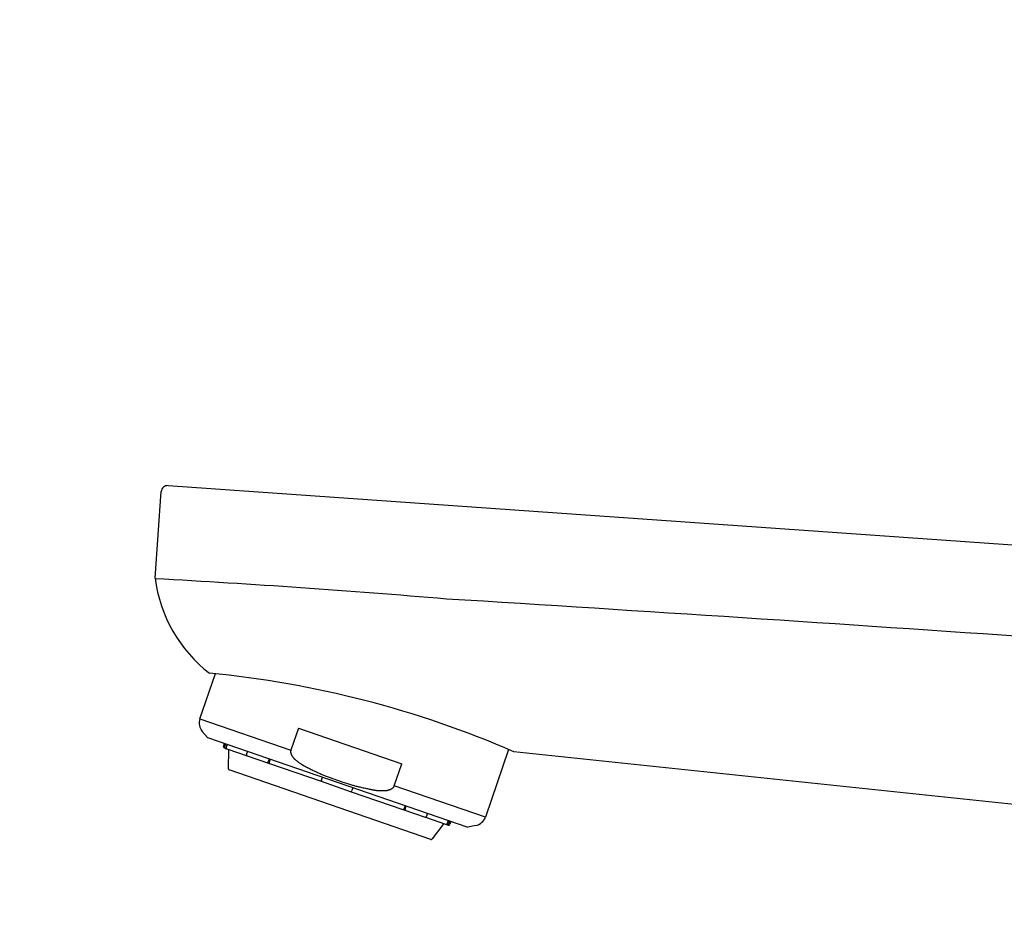
# Model space of a CAD drawing. Extents: x 174 to 2044, y 93 to 2893.
# Drawn here: x 1380 to 1457, y 1506 to 1576 of the extents above; entities that cross this region are included whole.
import ezdxf

# ---------------------------------------------------------------- set-up
doc = ezdxf.new("R2010")
doc.units = 0
doc.layers.get('0').update_dxf_attribs({"linetype": 'CONTINUOUS'})
doc.layers.get('DEFPOINTS').update_dxf_attribs({"linetype": 'CONTINUOUS'})
doc.layers.add('付属金具', color=7, linetype='CONTINUOUS')
doc.layers.add('寸法', color=7, linetype='CONTINUOUS')
doc.styles.add('EXCADDIM1', font='monotxt', dxfattribs={"width": 0.84, "bigfont": 'extfont'})
doc.styles.get("Standard").update_dxf_attribs({"font": 'monotxt', "bigfont": 'extfont'})
doc.dimstyles.new('ISO-25', dxfattribs={"dimtxt": 2.5, "dimasz": 2.5, "dimexe": 1.25, "dimexo": 0.625, "dimtad": 1, "dimtxsty": 'STANDARD', "dimcen": 2.5, "dimazin": 3, "dimtfac": 1, "dimtmove": 0, "dimatfit": 3})

# ---------------------------------------------------------------- blocks, each defined once
blk = doc.blocks.new('EX_NORM')
at = {"color": 0, "linetype": 'CONTINUOUS'}
for q in [(-1, 0.1667), (-1, 0), (-1, -0.1667)]:
    blk.add_line((0, 0), q, dxfattribs=at)
blk = doc.blocks.new('*D27')
at = {"layer": 'DEFPOINTS', "color": 0}
for p in [(1596, 1598), (1596, 1418), (1141, 1408)]:
    blk.add_point(p, dxfattribs=at)
at = {"layer": '寸法', "color": 3, "linetype": 'CONTINUOUS'}
for p, q in [((1141, 1415), (1141, 1608)), ((1596, 1425), (1596, 1608)), ((1171, 1598), (1566, 1598))]:
    blk.add_line(p, q, dxfattribs=at)
at = {"layer": '寸法', "color": 3, "xscale": 30, "yscale": 30, "zscale": 30, "rotation": 180}
blk.add_blockref('EX_NORM', (1141, 1598), dxfattribs=at)
at = {"layer": '寸法', "color": 3, "xscale": 30, "yscale": 30, "zscale": 30}
blk.add_blockref('EX_NORM', (1596, 1598), dxfattribs=at)
at = {"layer": '寸法', "color": 2, "insert": (1368.5, 1621.5), "char_height": 40, "attachment_point": 5, "style": 'EXCADDIM1'}
blk.add_mtext('455', dxfattribs=at)
blk = doc.blocks.new('*D28')
at = {"layer": 'DEFPOINTS', "color": 0}
for p in [(1623, 1658), (1623, 1418), (1141, 1408)]:
    blk.add_point(p, dxfattribs=at)
at = {"layer": '寸法', "color": 3, "linetype": 'CONTINUOUS'}
for p, q in [((1141, 1415), (1141, 1668)), ((1171, 1658), (1593, 1658))]:
    blk.add_line(p, q, dxfattribs=at)
at = {"layer": '寸法', "color": 3, "xscale": 30, "yscale": 30, "zscale": 30, "rotation": 180}
blk.add_blockref('EX_NORM', (1141, 1658), dxfattribs=at)
at = {"layer": '寸法', "color": 3, "xscale": 30, "yscale": 30, "zscale": 30}
blk.add_blockref('EX_NORM', (1623, 1658), dxfattribs=at)
at = {"layer": '寸法', "color": 2, "insert": (1382, 1681.5), "char_height": 40, "attachment_point": 5, "style": 'EXCADDIM1'}
blk.add_mtext('（480）', dxfattribs=at)

msp = doc.modelspace()

# ---------------------------------------------------------------- linework, layer by layer
at = {"layer": '付属金具', "color": 6, "linetype": 'CONTINUOUS'}
for p, q in [((1390.637, 1532.437), (1391.11, 1539.213)), ((1391.65, 1539.676), (1413.912, 1538.119)), ((1413.912, 1538.119), (1507.022, 1531.608)), ((1394.129, 1521.464), (1395.35, 1525.009)), ((1394.129, 1521.464), (1401.248, 1519.013)), ((1394.737, 1520.003), (1394.32, 1520.483)), ((1401.84, 1520.73), (1401.248, 1519.013)), ((1401.84, 1520.73), (1409.916, 1517.95)), ((1394.737, 1520.003), (1415.065, 1513.004)), ((1395.979, 1519.311), (1396.06, 1519.548)), ((1396.121, 1519.156), (1396.041, 1519.184)), ((1396.14, 1519.52), (1396.058, 1519.284)), ((1396.121, 1519.156), (1396.24, 1519.115)), ((1396.259, 1519.479), (1396.178, 1519.243)), ((1396.24, 1519.115), (1397.821, 1518.571)), ((1396.358, 1517.562), (1396.386, 1519.065)), ((1397.789, 1518.688), (1397.87, 1518.924)), ((1418.264, 1519.069), (1416.443, 1513.781)), ((1397.824, 1518.57), (1399.495, 1517.995)), ((1399.542, 1518.349), (1399.46, 1518.113)), ((1399.626, 1518.32), (1399.545, 1518.083)), ((1483.047, 1512.107), (1418.679, 1518.89)), ((1412.172, 1512.043), (1396.425, 1517.465)), ((1399.495, 1517.995), (1399.579, 1517.966)), ((1399.579, 1517.966), (1403.605, 1516.58)), ((1409.324, 1516.232), (1409.916, 1517.95)), ((1403.638, 1516.674), (1403.605, 1516.58)), ((1403.638, 1516.674), (1403.719, 1516.91)), ((1403.605, 1516.58), (1405.969, 1515.766)), ((1405.969, 1515.766), (1406.001, 1515.86)), ((1406.083, 1516.097), (1406.001, 1515.86)), ((1416.443, 1513.781), (1409.324, 1516.232)), ((1405.969, 1515.766), (1409.995, 1514.379)), ((1409.995, 1514.379), (1410.079, 1514.35)), ((1410.079, 1514.35), (1411.75, 1513.775)), ((1410.176, 1514.687), (1410.095, 1514.451)), ((1410.179, 1514.422), (1410.26, 1514.658)), ((1411.765, 1513.77), (1413.334, 1513.23)), ((1411.932, 1514.083), (1411.85, 1513.846)), ((1413.543, 1513.528), (1413.462, 1513.291)), ((1413.188, 1513.28), (1412.285, 1512.078)), ((1413.334, 1513.23), (1413.453, 1513.189)), ((1413.453, 1513.189), (1413.533, 1513.161)), ((1413.581, 1513.25), (1413.662, 1513.487)), ((1413.742, 1513.459), (1413.66, 1513.223)), ((1415.689, 1513.125), (1415.065, 1513.004))]:
    msp.add_line(p, q, dxfattribs=at)
at = {"layer": '付属金具', "color": 6, "linetype": 'CONTINUOUS', "flags": 128}
for points in [[(1396.121, 1519.156), (1396.121, 1519.156), (1396.121, 1519.157), (1396.12, 1519.157), (1396.119, 1519.157), (1396.118, 1519.157), (1396.117, 1519.158), (1396.116, 1519.158), (1396.115, 1519.159), (1396.114, 1519.159), (1396.113, 1519.16), (1396.112, 1519.16), (1396.11, 1519.161), (1396.109, 1519.161), (1396.108, 1519.162), (1396.107, 1519.162), (1396.106, 1519.163), (1396.105, 1519.163), (1396.104, 1519.164), (1396.103, 1519.164), (1396.102, 1519.165), (1396.101, 1519.165), (1396.1, 1519.166), (1396.099, 1519.167), (1396.099, 1519.167), (1396.098, 1519.168), (1396.097, 1519.168), (1396.096, 1519.169), (1396.095, 1519.17), (1396.094, 1519.17), (1396.094, 1519.171), (1396.093, 1519.172), (1396.092, 1519.172), (1396.091, 1519.173), (1396.09, 1519.173), (1396.09, 1519.174), (1396.089, 1519.175), (1396.088, 1519.175), (1396.087, 1519.176), (1396.086, 1519.177), (1396.086, 1519.177), (1396.085, 1519.178), (1396.084, 1519.179), (1396.083, 1519.179), (1396.083, 1519.18), (1396.082, 1519.181), (1396.081, 1519.182), (1396.08, 1519.182), (1396.08, 1519.183), (1396.079, 1519.184), (1396.078, 1519.185), (1396.077, 1519.185), (1396.077, 1519.186), (1396.076, 1519.187), (1396.075, 1519.188), (1396.075, 1519.189), (1396.074, 1519.19), (1396.073, 1519.19), (1396.073, 1519.191), (1396.072, 1519.192), (1396.072, 1519.193), (1396.071, 1519.194), (1396.071, 1519.195), (1396.07, 1519.196), (1396.07, 1519.196), (1396.069, 1519.197), (1396.068, 1519.198), (1396.068, 1519.199), (1396.067, 1519.2), (1396.067, 1519.201), (1396.066, 1519.202), (1396.066, 1519.202), (1396.065, 1519.203), (1396.065, 1519.204), (1396.064, 1519.205), (1396.064, 1519.206), (1396.063, 1519.207), (1396.063, 1519.208), (1396.062, 1519.209), (1396.062, 1519.21), (1396.061, 1519.211), (1396.061, 1519.212), (1396.06, 1519.213), (1396.06, 1519.214), (1396.06, 1519.215), (1396.059, 1519.216), (1396.059, 1519.217), (1396.059, 1519.218), (1396.058, 1519.219), (1396.058, 1519.22), (1396.058, 1519.221), (1396.057, 1519.222), (1396.057, 1519.223), (1396.057, 1519.224), (1396.057, 1519.225), (1396.056, 1519.226), (1396.056, 1519.227), (1396.056, 1519.228), (1396.056, 1519.229), (1396.055, 1519.23), (1396.055, 1519.231), (1396.055, 1519.232), (1396.055, 1519.233), (1396.055, 1519.234), (1396.054, 1519.234), (1396.054, 1519.235), (1396.054, 1519.236), (1396.054, 1519.237), (1396.054, 1519.238), (1396.053, 1519.239), (1396.053, 1519.24), (1396.053, 1519.242), (1396.053, 1519.243), (1396.053, 1519.244), (1396.053, 1519.245), (1396.053, 1519.246), (1396.053, 1519.247), (1396.053, 1519.248), (1396.053, 1519.249), (1396.053, 1519.25), (1396.053, 1519.251), (1396.053, 1519.252), (1396.053, 1519.253), (1396.053, 1519.255), (1396.053, 1519.256), (1396.053, 1519.257), (1396.053, 1519.258), (1396.053, 1519.259), (1396.053, 1519.26), (1396.053, 1519.261), (1396.053, 1519.262), (1396.054, 1519.263), (1396.054, 1519.264), (1396.054, 1519.265), (1396.054, 1519.265), (1396.054, 1519.266), (1396.054, 1519.266), (1396.054, 1519.267), (1396.054, 1519.268), (1396.054, 1519.268), (1396.054, 1519.269), (1396.054, 1519.269), (1396.054, 1519.27), (1396.055, 1519.27), (1396.055, 1519.271), (1396.055, 1519.272), (1396.055, 1519.272), (1396.055, 1519.273), (1396.055, 1519.273), (1396.055, 1519.274), (1396.056, 1519.275), (1396.056, 1519.275), (1396.056, 1519.276), (1396.056, 1519.277), (1396.056, 1519.278), (1396.057, 1519.278), (1396.057, 1519.279), (1396.057, 1519.28), (1396.057, 1519.281), (1396.058, 1519.282), (1396.058, 1519.282), (1396.058, 1519.283), (1396.058, 1519.283), (1396.058, 1519.284), (1396.058, 1519.284), (1396.058, 1519.284)], [(1396.178, 1519.243), (1396.178, 1519.243), (1396.177, 1519.242), (1396.177, 1519.242), (1396.177, 1519.241), (1396.177, 1519.24), (1396.176, 1519.239), (1396.176, 1519.238), (1396.176, 1519.237), (1396.175, 1519.236), (1396.175, 1519.234), (1396.175, 1519.233), (1396.174, 1519.232), (1396.174, 1519.231), (1396.174, 1519.23), (1396.173, 1519.228), (1396.173, 1519.227), (1396.173, 1519.226), (1396.173, 1519.225), (1396.173, 1519.224), (1396.173, 1519.223), (1396.173, 1519.222), (1396.172, 1519.221), (1396.172, 1519.22), (1396.172, 1519.219), (1396.172, 1519.218), (1396.172, 1519.217), (1396.172, 1519.216), (1396.172, 1519.215), (1396.172, 1519.214), (1396.172, 1519.213), (1396.172, 1519.212), (1396.172, 1519.211), (1396.172, 1519.21), (1396.172, 1519.209), (1396.172, 1519.208), (1396.172, 1519.207), (1396.172, 1519.206), (1396.172, 1519.205), (1396.172, 1519.204), (1396.172, 1519.203), (1396.172, 1519.202), (1396.172, 1519.201), (1396.173, 1519.2), (1396.173, 1519.199), (1396.173, 1519.198), (1396.173, 1519.197), (1396.173, 1519.196), (1396.173, 1519.195), (1396.173, 1519.194), (1396.173, 1519.193), (1396.174, 1519.192), (1396.174, 1519.191), (1396.174, 1519.19), (1396.174, 1519.189), (1396.175, 1519.188), (1396.175, 1519.187), (1396.175, 1519.186), (1396.175, 1519.185), (1396.176, 1519.184), (1396.176, 1519.183), (1396.176, 1519.182), (1396.177, 1519.181), (1396.177, 1519.18), (1396.177, 1519.179), (1396.178, 1519.178), (1396.178, 1519.177), (1396.178, 1519.176), (1396.179, 1519.175), (1396.179, 1519.174), (1396.179, 1519.173), (1396.18, 1519.172), (1396.18, 1519.171), (1396.18, 1519.17), (1396.181, 1519.17), (1396.181, 1519.169), (1396.182, 1519.168), (1396.182, 1519.167), (1396.182, 1519.166), (1396.183, 1519.165), (1396.183, 1519.164), (1396.184, 1519.163), (1396.184, 1519.162), (1396.185, 1519.161), (1396.185, 1519.16), (1396.186, 1519.159), (1396.186, 1519.158), (1396.187, 1519.158), (1396.188, 1519.157), (1396.188, 1519.156), (1396.189, 1519.155), (1396.189, 1519.154), (1396.19, 1519.153), (1396.191, 1519.153), (1396.191, 1519.152), (1396.192, 1519.151), (1396.192, 1519.15), (1396.193, 1519.149), (1396.194, 1519.149), (1396.194, 1519.148), (1396.195, 1519.147), (1396.196, 1519.146), (1396.196, 1519.145), (1396.197, 1519.145), (1396.198, 1519.144), (1396.198, 1519.143), (1396.199, 1519.142), (1396.199, 1519.142), (1396.2, 1519.141), (1396.201, 1519.14), (1396.202, 1519.139), (1396.202, 1519.139), (1396.203, 1519.138), (1396.204, 1519.137), (1396.205, 1519.136), (1396.205, 1519.136), (1396.206, 1519.135), (1396.207, 1519.134), (1396.208, 1519.133), (1396.209, 1519.133), (1396.21, 1519.132), (1396.21, 1519.131), (1396.211, 1519.131), (1396.212, 1519.13), (1396.213, 1519.13), (1396.214, 1519.129), (1396.215, 1519.128), (1396.216, 1519.128), (1396.217, 1519.127), (1396.218, 1519.127), (1396.218, 1519.126), (1396.219, 1519.125), (1396.22, 1519.125), (1396.221, 1519.125), (1396.221, 1519.124), (1396.222, 1519.124), (1396.222, 1519.124), (1396.223, 1519.123), (1396.224, 1519.123), (1396.224, 1519.123), (1396.225, 1519.122), (1396.225, 1519.122), (1396.226, 1519.122), (1396.226, 1519.121), (1396.227, 1519.121), (1396.228, 1519.121), (1396.228, 1519.12), (1396.229, 1519.12), (1396.229, 1519.12), (1396.23, 1519.119), (1396.231, 1519.119), (1396.232, 1519.119), (1396.232, 1519.118), (1396.233, 1519.118), (1396.234, 1519.118), (1396.235, 1519.117), (1396.236, 1519.117), (1396.236, 1519.117), (1396.237, 1519.117), (1396.238, 1519.116), (1396.239, 1519.116), (1396.239, 1519.116), (1396.24, 1519.116), (1396.24, 1519.115), (1396.24, 1519.115), (1396.24, 1519.115)], [(1401.248, 1519.013), (1401.248, 1519.012), (1401.247, 1519.009), (1401.246, 1519.005), (1401.244, 1519), (1401.242, 1518.993), (1401.24, 1518.986), (1401.237, 1518.978), (1401.235, 1518.97), (1401.232, 1518.961), (1401.23, 1518.952), (1401.228, 1518.944), (1401.227, 1518.935), (1401.225, 1518.927), (1401.224, 1518.919), (1401.224, 1518.911), (1401.223, 1518.903), (1401.223, 1518.896), (1401.223, 1518.888), (1401.224, 1518.881), (1401.225, 1518.873), (1401.226, 1518.865), (1401.227, 1518.857), (1401.23, 1518.841), (1401.233, 1518.825), (1401.237, 1518.807), (1401.241, 1518.789), (1401.245, 1518.772), (1401.25, 1518.754), (1401.255, 1518.737), (1401.26, 1518.72), (1401.265, 1518.705), (1401.269, 1518.69), (1401.274, 1518.677), (1401.276, 1518.672), (1401.279, 1518.666), (1401.281, 1518.661), (1401.283, 1518.656), (1401.285, 1518.651), (1401.287, 1518.647), (1401.29, 1518.642), (1401.292, 1518.638), (1401.295, 1518.633), (1401.298, 1518.628), (1401.301, 1518.623), (1401.31, 1518.607), (1401.322, 1518.589), (1401.335, 1518.57), (1401.349, 1518.549), (1401.363, 1518.527), (1401.378, 1518.505), (1401.394, 1518.483), (1401.409, 1518.462), (1401.424, 1518.441), (1401.439, 1518.422), (1401.453, 1518.404), (1401.461, 1518.394), (1401.47, 1518.384), (1401.478, 1518.374), (1401.486, 1518.366), (1401.493, 1518.357), (1401.501, 1518.35), (1401.509, 1518.342), (1401.517, 1518.334), (1401.525, 1518.327), (1401.534, 1518.319), (1401.543, 1518.311), (1401.572, 1518.286), (1401.605, 1518.257), (1401.642, 1518.227), (1401.682, 1518.194), (1401.724, 1518.16), (1401.767, 1518.126), (1401.811, 1518.091), (1401.856, 1518.057), (1401.901, 1518.024), (1401.945, 1517.992), (1401.988, 1517.962), (1402.015, 1517.943), (1402.043, 1517.925), (1402.069, 1517.908), (1402.096, 1517.892), (1402.122, 1517.876), (1402.149, 1517.86), (1402.176, 1517.844), (1402.204, 1517.829), (1402.233, 1517.813), (1402.263, 1517.797), (1402.294, 1517.781), (1402.326, 1517.764), (1402.36, 1517.747), (1402.393, 1517.73), (1402.425, 1517.713), (1402.456, 1517.698), (1402.484, 1517.684), (1402.509, 1517.671), (1402.529, 1517.661), (1402.545, 1517.653), (1402.555, 1517.648), (1402.559, 1517.646)], [(1397.789, 1518.688), (1397.789, 1518.688), (1397.789, 1518.688), (1397.788, 1518.687), (1397.788, 1518.686), (1397.788, 1518.685), (1397.787, 1518.684), (1397.787, 1518.683), (1397.787, 1518.682), (1397.786, 1518.681), (1397.786, 1518.68), (1397.786, 1518.678), (1397.785, 1518.677), (1397.785, 1518.676), (1397.785, 1518.675), (1397.784, 1518.674), (1397.784, 1518.673), (1397.784, 1518.671), (1397.784, 1518.67), (1397.783, 1518.669), (1397.783, 1518.668), (1397.783, 1518.667), (1397.783, 1518.666), (1397.783, 1518.665), (1397.783, 1518.664), (1397.783, 1518.663), (1397.782, 1518.662), (1397.782, 1518.661), (1397.782, 1518.66), (1397.782, 1518.66), (1397.782, 1518.659), (1397.782, 1518.658), (1397.782, 1518.657), (1397.782, 1518.656), (1397.782, 1518.655), (1397.782, 1518.654), (1397.782, 1518.653), (1397.781, 1518.652), (1397.781, 1518.651), (1397.781, 1518.65), (1397.781, 1518.649), (1397.781, 1518.648), (1397.781, 1518.647), (1397.781, 1518.646), (1397.781, 1518.645), (1397.781, 1518.644), (1397.781, 1518.643), (1397.781, 1518.642), (1397.781, 1518.641), (1397.781, 1518.64), (1397.781, 1518.639), (1397.781, 1518.638), (1397.781, 1518.637), (1397.781, 1518.636), (1397.781, 1518.635), (1397.782, 1518.634), (1397.782, 1518.633), (1397.782, 1518.632), (1397.782, 1518.631), (1397.782, 1518.63), (1397.782, 1518.63), (1397.782, 1518.629), (1397.782, 1518.628), (1397.783, 1518.627), (1397.783, 1518.626), (1397.783, 1518.625), (1397.783, 1518.624), (1397.783, 1518.623), (1397.783, 1518.623), (1397.784, 1518.622), (1397.784, 1518.621), (1397.784, 1518.62), (1397.784, 1518.619), (1397.784, 1518.618), (1397.785, 1518.617), (1397.785, 1518.616), (1397.785, 1518.615), (1397.785, 1518.614), (1397.785, 1518.614), (1397.786, 1518.613), (1397.786, 1518.612), (1397.786, 1518.611), (1397.786, 1518.61), (1397.787, 1518.609), (1397.787, 1518.609), (1397.787, 1518.608), (1397.788, 1518.607), (1397.788, 1518.606), (1397.788, 1518.605), (1397.789, 1518.605), (1397.789, 1518.604), (1397.789, 1518.603), (1397.79, 1518.602), (1397.79, 1518.602), (1397.791, 1518.601), (1397.791, 1518.6), (1397.791, 1518.6), (1397.792, 1518.599), (1397.792, 1518.598), (1397.793, 1518.597), (1397.793, 1518.597), (1397.793, 1518.596), (1397.794, 1518.595), (1397.794, 1518.595), (1397.795, 1518.594), (1397.795, 1518.593), (1397.795, 1518.593), (1397.796, 1518.592), (1397.796, 1518.591), (1397.797, 1518.59), (1397.797, 1518.59), (1397.798, 1518.589), (1397.798, 1518.588), (1397.799, 1518.588), (1397.799, 1518.587), (1397.8, 1518.587), (1397.8, 1518.586), (1397.801, 1518.585), (1397.801, 1518.585), (1397.802, 1518.584), (1397.802, 1518.584), (1397.803, 1518.583), (1397.804, 1518.582), (1397.804, 1518.582), (1397.805, 1518.581), (1397.805, 1518.581), (1397.806, 1518.58), (1397.807, 1518.58), (1397.807, 1518.579), (1397.808, 1518.579), (1397.808, 1518.579), (1397.809, 1518.578), (1397.81, 1518.578), (1397.81, 1518.577), (1397.81, 1518.577), (1397.811, 1518.577), (1397.811, 1518.577), (1397.811, 1518.576), (1397.812, 1518.576), (1397.812, 1518.576), (1397.813, 1518.575), (1397.813, 1518.575), (1397.813, 1518.575), (1397.814, 1518.575), (1397.814, 1518.574), (1397.815, 1518.574), (1397.815, 1518.574), (1397.815, 1518.574), (1397.816, 1518.573), (1397.816, 1518.573), (1397.817, 1518.573), (1397.817, 1518.573), (1397.818, 1518.572), (1397.818, 1518.572), (1397.819, 1518.572), (1397.82, 1518.572), (1397.82, 1518.572), (1397.821, 1518.571), (1397.821, 1518.571), (1397.822, 1518.571), (1397.822, 1518.571), (1397.823, 1518.571), (1397.823, 1518.57), (1397.823, 1518.57), (1397.824, 1518.57), (1397.824, 1518.57)], [(1399.495, 1517.995), (1399.495, 1517.995), (1399.495, 1517.995), (1399.494, 1517.995), (1399.494, 1517.995), (1399.493, 1517.995), (1399.492, 1517.996), (1399.492, 1517.996), (1399.491, 1517.996), (1399.49, 1517.997), (1399.489, 1517.997), (1399.488, 1517.997), (1399.488, 1517.998), (1399.487, 1517.998), (1399.486, 1517.999), (1399.485, 1517.999), (1399.484, 1517.999), (1399.484, 1518), (1399.483, 1518), (1399.482, 1518.001), (1399.482, 1518.001), (1399.481, 1518.002), (1399.481, 1518.002), (1399.48, 1518.003), (1399.479, 1518.003), (1399.479, 1518.004), (1399.478, 1518.004), (1399.478, 1518.005), (1399.477, 1518.005), (1399.477, 1518.006), (1399.476, 1518.006), (1399.476, 1518.007), (1399.475, 1518.007), (1399.474, 1518.008), (1399.474, 1518.008), (1399.473, 1518.009), (1399.473, 1518.009), (1399.472, 1518.01), (1399.472, 1518.011), (1399.471, 1518.011), (1399.471, 1518.012), (1399.47, 1518.012), (1399.47, 1518.013), (1399.469, 1518.013), (1399.469, 1518.014), (1399.468, 1518.015), (1399.468, 1518.015), (1399.467, 1518.016), (1399.467, 1518.017), (1399.466, 1518.017), (1399.466, 1518.018), (1399.465, 1518.019), (1399.465, 1518.019), (1399.465, 1518.02), (1399.464, 1518.021), (1399.464, 1518.022), (1399.463, 1518.022), (1399.463, 1518.023), (1399.463, 1518.024), (1399.462, 1518.025), (1399.462, 1518.026), (1399.462, 1518.026), (1399.461, 1518.027), (1399.461, 1518.028), (1399.461, 1518.029), (1399.46, 1518.03), (1399.46, 1518.03), (1399.46, 1518.031), (1399.459, 1518.032), (1399.459, 1518.033), (1399.459, 1518.033), (1399.458, 1518.034), (1399.458, 1518.035), (1399.458, 1518.036), (1399.457, 1518.037), (1399.457, 1518.037), (1399.457, 1518.038), (1399.457, 1518.039), (1399.456, 1518.04), (1399.456, 1518.041), (1399.456, 1518.042), (1399.456, 1518.043), (1399.455, 1518.044), (1399.455, 1518.044), (1399.455, 1518.045), (1399.455, 1518.046), (1399.455, 1518.047), (1399.454, 1518.048), (1399.454, 1518.049), (1399.454, 1518.05), (1399.454, 1518.051), (1399.454, 1518.052), (1399.454, 1518.053), (1399.454, 1518.054), (1399.454, 1518.055), (1399.453, 1518.056), (1399.453, 1518.057), (1399.453, 1518.058), (1399.453, 1518.059), (1399.453, 1518.06), (1399.453, 1518.061), (1399.453, 1518.061), (1399.453, 1518.062), (1399.453, 1518.063), (1399.453, 1518.064), (1399.453, 1518.065), (1399.453, 1518.066), (1399.453, 1518.067), (1399.453, 1518.068), (1399.453, 1518.069), (1399.452, 1518.07), (1399.452, 1518.071), (1399.452, 1518.072), (1399.453, 1518.073), (1399.453, 1518.074), (1399.453, 1518.075), (1399.453, 1518.076), (1399.453, 1518.077), (1399.453, 1518.078), (1399.453, 1518.079), (1399.453, 1518.08), (1399.453, 1518.081), (1399.453, 1518.082), (1399.453, 1518.083), (1399.454, 1518.085), (1399.454, 1518.086), (1399.454, 1518.087), (1399.454, 1518.088), (1399.454, 1518.089), (1399.454, 1518.09), (1399.455, 1518.091), (1399.455, 1518.092), (1399.455, 1518.093), (1399.455, 1518.093), (1399.455, 1518.094), (1399.455, 1518.095), (1399.455, 1518.095), (1399.455, 1518.096), (1399.456, 1518.096), (1399.456, 1518.097), (1399.456, 1518.097), (1399.456, 1518.098), (1399.456, 1518.099), (1399.456, 1518.099), (1399.456, 1518.1), (1399.456, 1518.1), (1399.457, 1518.101), (1399.457, 1518.101), (1399.457, 1518.102), (1399.457, 1518.103), (1399.457, 1518.103), (1399.457, 1518.104), (1399.458, 1518.105), (1399.458, 1518.106), (1399.458, 1518.106), (1399.458, 1518.107), (1399.459, 1518.108), (1399.459, 1518.109), (1399.459, 1518.109), (1399.459, 1518.11), (1399.46, 1518.111), (1399.46, 1518.111), (1399.46, 1518.112), (1399.46, 1518.112), (1399.46, 1518.112), (1399.46, 1518.113)], [(1399.545, 1518.083), (1399.544, 1518.083), (1399.544, 1518.083), (1399.544, 1518.082), (1399.544, 1518.082), (1399.544, 1518.081), (1399.543, 1518.08), (1399.543, 1518.079), (1399.543, 1518.077), (1399.542, 1518.076), (1399.542, 1518.075), (1399.541, 1518.074), (1399.541, 1518.073), (1399.541, 1518.071), (1399.54, 1518.07), (1399.54, 1518.069), (1399.54, 1518.068), (1399.54, 1518.067), (1399.539, 1518.066), (1399.539, 1518.065), (1399.539, 1518.064), (1399.539, 1518.063), (1399.539, 1518.062), (1399.539, 1518.061), (1399.538, 1518.06), (1399.538, 1518.059), (1399.538, 1518.058), (1399.538, 1518.057), (1399.538, 1518.056), (1399.538, 1518.055), (1399.538, 1518.054), (1399.538, 1518.053), (1399.538, 1518.052), (1399.538, 1518.051), (1399.537, 1518.05), (1399.537, 1518.049), (1399.537, 1518.048), (1399.537, 1518.047), (1399.537, 1518.046), (1399.537, 1518.045), (1399.537, 1518.044), (1399.537, 1518.043), (1399.537, 1518.042), (1399.537, 1518.041), (1399.537, 1518.04), (1399.537, 1518.039), (1399.537, 1518.038), (1399.537, 1518.037), (1399.537, 1518.036), (1399.537, 1518.035), (1399.537, 1518.034), (1399.537, 1518.033), (1399.537, 1518.032), (1399.537, 1518.031), (1399.537, 1518.03), (1399.537, 1518.029), (1399.537, 1518.029), (1399.538, 1518.028), (1399.538, 1518.027), (1399.538, 1518.026), (1399.538, 1518.025), (1399.538, 1518.024), (1399.538, 1518.023), (1399.538, 1518.022), (1399.539, 1518.022), (1399.539, 1518.021), (1399.539, 1518.02), (1399.539, 1518.019), (1399.539, 1518.018), (1399.539, 1518.017), (1399.54, 1518.016), (1399.54, 1518.015), (1399.54, 1518.014), (1399.54, 1518.013), (1399.54, 1518.013), (1399.541, 1518.012), (1399.541, 1518.011), (1399.541, 1518.01), (1399.541, 1518.009), (1399.541, 1518.008), (1399.542, 1518.007), (1399.542, 1518.006), (1399.542, 1518.006), (1399.543, 1518.005), (1399.543, 1518.004), (1399.543, 1518.003), (1399.544, 1518.002), (1399.544, 1518.001), (1399.544, 1518.001), (1399.545, 1518), (1399.545, 1517.999), (1399.545, 1517.999), (1399.546, 1517.998), (1399.546, 1517.997), (1399.546, 1517.996), (1399.547, 1517.996), (1399.547, 1517.995), (1399.548, 1517.994), (1399.548, 1517.994), (1399.548, 1517.993), (1399.549, 1517.992), (1399.549, 1517.991), (1399.55, 1517.991), (1399.55, 1517.99), (1399.55, 1517.989), (1399.551, 1517.989), (1399.551, 1517.988), (1399.552, 1517.987), (1399.552, 1517.987), (1399.553, 1517.986), (1399.553, 1517.985), (1399.553, 1517.985), (1399.554, 1517.984), (1399.554, 1517.983), (1399.555, 1517.983), (1399.555, 1517.982), (1399.556, 1517.981), (1399.557, 1517.981), (1399.557, 1517.98), (1399.558, 1517.98), (1399.558, 1517.979), (1399.559, 1517.978), (1399.559, 1517.978), (1399.56, 1517.977), (1399.561, 1517.977), (1399.561, 1517.976), (1399.562, 1517.976), (1399.562, 1517.975), (1399.563, 1517.975), (1399.564, 1517.974), (1399.564, 1517.974), (1399.565, 1517.974), (1399.565, 1517.973), (1399.566, 1517.973), (1399.566, 1517.973), (1399.566, 1517.972), (1399.567, 1517.972), (1399.567, 1517.972), (1399.568, 1517.971), (1399.568, 1517.971), (1399.568, 1517.971), (1399.569, 1517.971), (1399.569, 1517.97), (1399.57, 1517.97), (1399.57, 1517.97), (1399.57, 1517.97), (1399.571, 1517.969), (1399.571, 1517.969), (1399.572, 1517.969), (1399.572, 1517.969), (1399.573, 1517.968), (1399.573, 1517.968), (1399.574, 1517.968), (1399.574, 1517.968), (1399.575, 1517.967), (1399.575, 1517.967), (1399.576, 1517.967), (1399.577, 1517.967), (1399.577, 1517.967), (1399.578, 1517.966), (1399.578, 1517.966), (1399.579, 1517.966), (1399.579, 1517.966), (1399.579, 1517.966), (1399.579, 1517.966), (1399.579, 1517.966)], [(1402.559, 1517.646), (1402.568, 1517.641), (1402.595, 1517.628), (1402.636, 1517.607), (1402.69, 1517.581), (1402.755, 1517.549), (1402.828, 1517.512), (1402.908, 1517.474), (1402.991, 1517.433), (1403.077, 1517.391), (1403.162, 1517.351), (1403.244, 1517.311), (1403.322, 1517.275), (1403.396, 1517.241), (1403.466, 1517.209), (1403.534, 1517.178), (1403.601, 1517.149), (1403.666, 1517.121), (1403.731, 1517.094), (1403.797, 1517.067), (1403.864, 1517.04), (1403.933, 1517.013), (1404.005, 1516.986), (1404.158, 1516.928), (1404.322, 1516.867), (1404.495, 1516.804), (1404.674, 1516.741), (1404.857, 1516.676), (1405.042, 1516.613), (1405.226, 1516.55), (1405.407, 1516.49), (1405.582, 1516.433), (1405.748, 1516.38), (1405.904, 1516.331), (1405.978, 1516.309), (1406.049, 1516.288), (1406.118, 1516.268), (1406.186, 1516.249), (1406.255, 1516.23), (1406.323, 1516.212), (1406.394, 1516.194), (1406.466, 1516.176), (1406.541, 1516.158), (1406.621, 1516.139), (1406.704, 1516.12), (1406.793, 1516.1), (1406.885, 1516.08), (1406.978, 1516.06), (1407.069, 1516.041), (1407.156, 1516.023), (1407.235, 1516.006), (1407.306, 1515.991), (1407.365, 1515.979), (1407.411, 1515.97), (1407.44, 1515.964), (1407.45, 1515.962)], [(1407.45, 1515.962), (1407.454, 1515.961), (1407.465, 1515.959), (1407.483, 1515.955), (1407.506, 1515.95), (1407.533, 1515.945), (1407.564, 1515.939), (1407.598, 1515.932), (1407.634, 1515.925), (1407.671, 1515.918), (1407.708, 1515.911), (1407.744, 1515.905), (1407.778, 1515.898), (1407.812, 1515.892), (1407.844, 1515.887), (1407.875, 1515.882), (1407.905, 1515.878), (1407.935, 1515.874), (1407.966, 1515.87), (1407.996, 1515.867), (1408.027, 1515.864), (1408.059, 1515.861), (1408.093, 1515.859), (1408.145, 1515.856), (1408.199, 1515.855), (1408.255, 1515.853), (1408.312, 1515.853), (1408.369, 1515.853), (1408.425, 1515.853), (1408.479, 1515.854), (1408.531, 1515.855), (1408.579, 1515.857), (1408.623, 1515.858), (1408.662, 1515.86), (1408.674, 1515.861), (1408.685, 1515.862), (1408.696, 1515.863), (1408.707, 1515.864), (1408.718, 1515.865), (1408.728, 1515.867), (1408.739, 1515.868), (1408.751, 1515.87), (1408.763, 1515.873), (1408.775, 1515.875), (1408.789, 1515.878), (1408.81, 1515.884), (1408.833, 1515.89), (1408.858, 1515.897), (1408.883, 1515.904), (1408.908, 1515.912), (1408.933, 1515.92), (1408.958, 1515.928), (1408.982, 1515.935), (1409.004, 1515.943), (1409.024, 1515.95), (1409.041, 1515.957), (1409.047, 1515.959), (1409.052, 1515.961), (1409.057, 1515.963), (1409.062, 1515.965), (1409.066, 1515.967), (1409.071, 1515.969), (1409.076, 1515.972), (1409.081, 1515.974), (1409.085, 1515.977), (1409.091, 1515.98), (1409.096, 1515.983), (1409.108, 1515.99), (1409.12, 1515.999), (1409.134, 1516.008), (1409.148, 1516.018), (1409.163, 1516.028), (1409.177, 1516.04), (1409.192, 1516.051), (1409.206, 1516.062), (1409.22, 1516.074), (1409.233, 1516.085), (1409.245, 1516.096), (1409.251, 1516.102), (1409.257, 1516.107), (1409.262, 1516.113), (1409.267, 1516.118), (1409.272, 1516.124), (1409.276, 1516.13), (1409.281, 1516.136), (1409.285, 1516.143), (1409.289, 1516.15), (1409.293, 1516.157), (1409.297, 1516.165), (1409.301, 1516.173), (1409.305, 1516.181), (1409.308, 1516.189), (1409.312, 1516.198), (1409.315, 1516.205), (1409.317, 1516.213), (1409.32, 1516.219), (1409.322, 1516.224), (1409.323, 1516.229), (1409.324, 1516.231), (1409.324, 1516.232)], [(1409.995, 1514.379), (1409.995, 1514.379), (1409.995, 1514.379), (1409.995, 1514.379), (1409.996, 1514.379), (1409.997, 1514.379), (1409.997, 1514.379), (1409.998, 1514.378), (1409.999, 1514.378), (1410, 1514.378), (1410.001, 1514.378), (1410.002, 1514.377), (1410.002, 1514.377), (1410.003, 1514.377), (1410.004, 1514.377), (1410.005, 1514.377), (1410.006, 1514.377), (1410.007, 1514.377), (1410.007, 1514.376), (1410.008, 1514.376), (1410.009, 1514.376), (1410.01, 1514.376), (1410.011, 1514.376), (1410.011, 1514.376), (1410.012, 1514.376), (1410.013, 1514.376), (1410.014, 1514.377), (1410.014, 1514.377), (1410.015, 1514.377), (1410.016, 1514.377), (1410.017, 1514.377), (1410.017, 1514.377), (1410.018, 1514.377), (1410.019, 1514.377), (1410.02, 1514.377), (1410.02, 1514.377), (1410.021, 1514.377), (1410.022, 1514.378), (1410.023, 1514.378), (1410.023, 1514.378), (1410.024, 1514.378), (1410.025, 1514.378), (1410.026, 1514.378), (1410.026, 1514.378), (1410.027, 1514.378), (1410.028, 1514.379), (1410.029, 1514.379), (1410.03, 1514.379), (1410.03, 1514.379), (1410.031, 1514.38), (1410.032, 1514.38), (1410.033, 1514.38), (1410.033, 1514.38), (1410.034, 1514.381), (1410.035, 1514.381), (1410.036, 1514.381), (1410.037, 1514.382), (1410.037, 1514.382), (1410.038, 1514.383), (1410.039, 1514.383), (1410.04, 1514.383), (1410.04, 1514.384), (1410.041, 1514.384), (1410.042, 1514.385), (1410.043, 1514.385), (1410.044, 1514.385), (1410.044, 1514.386), (1410.045, 1514.386), (1410.046, 1514.387), (1410.046, 1514.387), (1410.047, 1514.388), (1410.048, 1514.388), (1410.049, 1514.388), (1410.049, 1514.389), (1410.05, 1514.389), (1410.051, 1514.39), (1410.052, 1514.39), (1410.052, 1514.391), (1410.053, 1514.391), (1410.054, 1514.392), (1410.054, 1514.392), (1410.055, 1514.393), (1410.056, 1514.393), (1410.057, 1514.394), (1410.057, 1514.395), (1410.058, 1514.395), (1410.059, 1514.396), (1410.06, 1514.397), (1410.06, 1514.397), (1410.061, 1514.398), (1410.062, 1514.398), (1410.062, 1514.399), (1410.063, 1514.4), (1410.064, 1514.401), (1410.064, 1514.401), (1410.065, 1514.402), (1410.066, 1514.403), (1410.066, 1514.403), (1410.067, 1514.404), (1410.068, 1514.405), (1410.068, 1514.405), (1410.069, 1514.406), (1410.07, 1514.407), (1410.07, 1514.407), (1410.071, 1514.408), (1410.071, 1514.409), (1410.072, 1514.41), (1410.073, 1514.41), (1410.073, 1514.411), (1410.074, 1514.412), (1410.074, 1514.412), (1410.075, 1514.413), (1410.076, 1514.414), (1410.076, 1514.415), (1410.077, 1514.416), (1410.078, 1514.417), (1410.078, 1514.417), (1410.079, 1514.418), (1410.079, 1514.419), (1410.08, 1514.42), (1410.08, 1514.421), (1410.081, 1514.422), (1410.082, 1514.423), (1410.082, 1514.424), (1410.083, 1514.425), (1410.083, 1514.426), (1410.084, 1514.427), (1410.084, 1514.428), (1410.085, 1514.429), (1410.085, 1514.429), (1410.086, 1514.43), (1410.086, 1514.431), (1410.087, 1514.432), (1410.087, 1514.433), (1410.087, 1514.433), (1410.087, 1514.434), (1410.088, 1514.434), (1410.088, 1514.435), (1410.088, 1514.435), (1410.089, 1514.436), (1410.089, 1514.436), (1410.089, 1514.437), (1410.089, 1514.437), (1410.09, 1514.438), (1410.09, 1514.438), (1410.09, 1514.439), (1410.09, 1514.439), (1410.091, 1514.44), (1410.091, 1514.441), (1410.091, 1514.441), (1410.091, 1514.442), (1410.092, 1514.443), (1410.092, 1514.443), (1410.092, 1514.444), (1410.092, 1514.445), (1410.093, 1514.445), (1410.093, 1514.446), (1410.093, 1514.447), (1410.094, 1514.448), (1410.094, 1514.448), (1410.094, 1514.449), (1410.094, 1514.45), (1410.094, 1514.45), (1410.095, 1514.45), (1410.095, 1514.451), (1410.095, 1514.451)], [(1410.179, 1514.422), (1410.179, 1514.422), (1410.179, 1514.421), (1410.179, 1514.421), (1410.178, 1514.42), (1410.178, 1514.419), (1410.178, 1514.418), (1410.177, 1514.417), (1410.177, 1514.416), (1410.176, 1514.415), (1410.176, 1514.413), (1410.175, 1514.412), (1410.175, 1514.411), (1410.175, 1514.41), (1410.174, 1514.409), (1410.174, 1514.408), (1410.173, 1514.407), (1410.173, 1514.406), (1410.172, 1514.405), (1410.172, 1514.404), (1410.171, 1514.403), (1410.171, 1514.402), (1410.17, 1514.401), (1410.17, 1514.4), (1410.169, 1514.399), (1410.169, 1514.398), (1410.168, 1514.398), (1410.168, 1514.397), (1410.167, 1514.396), (1410.167, 1514.395), (1410.166, 1514.394), (1410.166, 1514.394), (1410.165, 1514.393), (1410.165, 1514.392), (1410.164, 1514.391), (1410.163, 1514.39), (1410.163, 1514.389), (1410.162, 1514.389), (1410.162, 1514.388), (1410.161, 1514.387), (1410.161, 1514.386), (1410.16, 1514.385), (1410.16, 1514.385), (1410.159, 1514.384), (1410.158, 1514.383), (1410.158, 1514.382), (1410.157, 1514.381), (1410.157, 1514.381), (1410.156, 1514.38), (1410.155, 1514.379), (1410.155, 1514.378), (1410.154, 1514.378), (1410.153, 1514.377), (1410.153, 1514.376), (1410.152, 1514.375), (1410.151, 1514.375), (1410.151, 1514.374), (1410.15, 1514.373), (1410.149, 1514.373), (1410.149, 1514.372), (1410.148, 1514.372), (1410.148, 1514.371), (1410.147, 1514.37), (1410.146, 1514.37), (1410.146, 1514.369), (1410.145, 1514.369), (1410.144, 1514.368), (1410.144, 1514.367), (1410.143, 1514.367), (1410.142, 1514.366), (1410.141, 1514.366), (1410.141, 1514.365), (1410.14, 1514.364), (1410.139, 1514.364), (1410.139, 1514.363), (1410.138, 1514.363), (1410.137, 1514.362), (1410.136, 1514.362), (1410.136, 1514.361), (1410.135, 1514.361), (1410.134, 1514.36), (1410.134, 1514.359), (1410.133, 1514.359), (1410.132, 1514.359), (1410.131, 1514.358), (1410.131, 1514.358), (1410.13, 1514.357), (1410.129, 1514.357), (1410.128, 1514.356), (1410.128, 1514.356), (1410.127, 1514.356), (1410.126, 1514.355), (1410.125, 1514.355), (1410.125, 1514.355), (1410.124, 1514.354), (1410.123, 1514.354), (1410.122, 1514.354), (1410.122, 1514.353), (1410.121, 1514.353), (1410.12, 1514.353), (1410.119, 1514.352), (1410.119, 1514.352), (1410.118, 1514.352), (1410.117, 1514.351), (1410.116, 1514.351), (1410.116, 1514.351), (1410.115, 1514.351), (1410.114, 1514.35), (1410.113, 1514.35), (1410.113, 1514.35), (1410.112, 1514.349), (1410.111, 1514.349), (1410.11, 1514.349), (1410.109, 1514.349), (1410.109, 1514.349), (1410.108, 1514.348), (1410.107, 1514.348), (1410.106, 1514.348), (1410.105, 1514.348), (1410.105, 1514.348), (1410.104, 1514.348), (1410.103, 1514.348), (1410.102, 1514.348), (1410.101, 1514.348), (1410.101, 1514.348), (1410.1, 1514.348), (1410.099, 1514.348), (1410.098, 1514.348), (1410.098, 1514.348), (1410.097, 1514.348), (1410.096, 1514.348), (1410.095, 1514.348), (1410.095, 1514.348), (1410.094, 1514.348), (1410.094, 1514.348), (1410.093, 1514.348), (1410.093, 1514.348), (1410.092, 1514.348), (1410.092, 1514.348), (1410.091, 1514.348), (1410.091, 1514.348), (1410.09, 1514.348), (1410.09, 1514.348), (1410.089, 1514.348), (1410.089, 1514.348), (1410.089, 1514.348), (1410.088, 1514.348), (1410.088, 1514.348), (1410.087, 1514.348), (1410.087, 1514.348), (1410.086, 1514.348), (1410.085, 1514.348), (1410.085, 1514.349), (1410.084, 1514.349), (1410.084, 1514.349), (1410.083, 1514.349), (1410.082, 1514.349), (1410.082, 1514.349), (1410.081, 1514.35), (1410.081, 1514.35), (1410.08, 1514.35), (1410.08, 1514.35), (1410.079, 1514.35), (1410.079, 1514.35), (1410.079, 1514.35), (1410.079, 1514.35)], [(1411.75, 1513.775), (1411.75, 1513.775), (1411.751, 1513.775), (1411.751, 1513.775), (1411.752, 1513.774), (1411.752, 1513.774), (1411.753, 1513.774), (1411.754, 1513.774), (1411.755, 1513.774), (1411.756, 1513.773), (1411.756, 1513.773), (1411.757, 1513.773), (1411.758, 1513.773), (1411.759, 1513.772), (1411.76, 1513.772), (1411.761, 1513.772), (1411.762, 1513.772), (1411.762, 1513.772), (1411.763, 1513.772), (1411.764, 1513.772), (1411.765, 1513.772), (1411.766, 1513.772), (1411.766, 1513.772), (1411.767, 1513.772), (1411.768, 1513.772), (1411.769, 1513.772), (1411.769, 1513.772), (1411.77, 1513.772), (1411.771, 1513.772), (1411.772, 1513.772), (1411.772, 1513.772), (1411.773, 1513.772), (1411.774, 1513.772), (1411.775, 1513.773), (1411.775, 1513.773), (1411.776, 1513.773), (1411.777, 1513.773), (1411.778, 1513.773), (1411.778, 1513.773), (1411.779, 1513.773), (1411.78, 1513.773), (1411.781, 1513.773), (1411.781, 1513.774), (1411.782, 1513.774), (1411.783, 1513.774), (1411.784, 1513.774), (1411.785, 1513.774), (1411.785, 1513.775), (1411.786, 1513.775), (1411.787, 1513.775), (1411.788, 1513.775), (1411.789, 1513.776), (1411.789, 1513.776), (1411.79, 1513.776), (1411.791, 1513.777), (1411.792, 1513.777), (1411.792, 1513.777), (1411.793, 1513.778), (1411.794, 1513.778), (1411.795, 1513.778), (1411.796, 1513.779), (1411.796, 1513.779), (1411.797, 1513.78), (1411.798, 1513.78), (1411.799, 1513.78), (1411.799, 1513.781), (1411.8, 1513.781), (1411.801, 1513.782), (1411.802, 1513.782), (1411.802, 1513.783), (1411.803, 1513.783), (1411.804, 1513.783), (1411.804, 1513.784), (1411.805, 1513.784), (1411.806, 1513.785), (1411.807, 1513.785), (1411.807, 1513.786), (1411.808, 1513.786), (1411.809, 1513.787), (1411.81, 1513.787), (1411.81, 1513.788), (1411.811, 1513.788), (1411.812, 1513.789), (1411.813, 1513.789), (1411.813, 1513.79), (1411.814, 1513.791), (1411.815, 1513.791), (1411.815, 1513.792), (1411.816, 1513.793), (1411.817, 1513.793), (1411.817, 1513.794), (1411.818, 1513.795), (1411.819, 1513.795), (1411.819, 1513.796), (1411.82, 1513.797), (1411.821, 1513.797), (1411.821, 1513.798), (1411.822, 1513.799), (1411.823, 1513.799), (1411.823, 1513.8), (1411.824, 1513.801), (1411.825, 1513.802), (1411.825, 1513.802), (1411.826, 1513.803), (1411.827, 1513.804), (1411.827, 1513.804), (1411.828, 1513.805), (1411.828, 1513.806), (1411.829, 1513.806), (1411.83, 1513.807), (1411.83, 1513.808), (1411.831, 1513.809), (1411.831, 1513.809), (1411.832, 1513.81), (1411.833, 1513.811), (1411.833, 1513.812), (1411.834, 1513.813), (1411.834, 1513.814), (1411.835, 1513.815), (1411.836, 1513.815), (1411.836, 1513.816), (1411.837, 1513.817), (1411.837, 1513.818), (1411.838, 1513.819), (1411.838, 1513.82), (1411.839, 1513.821), (1411.84, 1513.822), (1411.84, 1513.823), (1411.841, 1513.824), (1411.841, 1513.825), (1411.842, 1513.826), (1411.842, 1513.827), (1411.842, 1513.828), (1411.843, 1513.828), (1411.843, 1513.829), (1411.843, 1513.829), (1411.844, 1513.83), (1411.844, 1513.83), (1411.844, 1513.831), (1411.844, 1513.831), (1411.845, 1513.832), (1411.845, 1513.832), (1411.845, 1513.833), (1411.845, 1513.833), (1411.846, 1513.834), (1411.846, 1513.834), (1411.846, 1513.835), (1411.846, 1513.835), (1411.847, 1513.836), (1411.847, 1513.837), (1411.847, 1513.837), (1411.847, 1513.838), (1411.848, 1513.839), (1411.848, 1513.839), (1411.848, 1513.84), (1411.849, 1513.841), (1411.849, 1513.842), (1411.849, 1513.842), (1411.849, 1513.843), (1411.85, 1513.844), (1411.85, 1513.845), (1411.85, 1513.845), (1411.85, 1513.846), (1411.85, 1513.846), (1411.85, 1513.846), (1411.85, 1513.846)], [(1413.334, 1513.23), (1413.334, 1513.23), (1413.334, 1513.23), (1413.335, 1513.229), (1413.335, 1513.229), (1413.336, 1513.229), (1413.337, 1513.229), (1413.338, 1513.228), (1413.34, 1513.228), (1413.341, 1513.227), (1413.342, 1513.227), (1413.343, 1513.227), (1413.345, 1513.226), (1413.346, 1513.226), (1413.347, 1513.226), (1413.348, 1513.226), (1413.349, 1513.225), (1413.351, 1513.225), (1413.352, 1513.225), (1413.353, 1513.225), (1413.354, 1513.225), (1413.355, 1513.225), (1413.356, 1513.224), (1413.357, 1513.224), (1413.358, 1513.224), (1413.359, 1513.224), (1413.36, 1513.224), (1413.361, 1513.224), (1413.362, 1513.224), (1413.363, 1513.224), (1413.364, 1513.224), (1413.365, 1513.224), (1413.366, 1513.224), (1413.367, 1513.224), (1413.368, 1513.224), (1413.369, 1513.224), (1413.37, 1513.224), (1413.371, 1513.224), (1413.372, 1513.224), (1413.373, 1513.224), (1413.374, 1513.224), (1413.375, 1513.224), (1413.376, 1513.224), (1413.377, 1513.225), (1413.379, 1513.225), (1413.38, 1513.225), (1413.381, 1513.225), (1413.382, 1513.225), (1413.383, 1513.225), (1413.384, 1513.225), (1413.385, 1513.225), (1413.386, 1513.226), (1413.387, 1513.226), (1413.388, 1513.226), (1413.389, 1513.226), (1413.39, 1513.227), (1413.391, 1513.227), (1413.392, 1513.227), (1413.393, 1513.227), (1413.394, 1513.228), (1413.395, 1513.228), (1413.396, 1513.228), (1413.397, 1513.229), (1413.398, 1513.229), (1413.399, 1513.229), (1413.4, 1513.23), (1413.401, 1513.23), (1413.402, 1513.23), (1413.403, 1513.231), (1413.404, 1513.231), (1413.405, 1513.232), (1413.406, 1513.232), (1413.407, 1513.232), (1413.408, 1513.233), (1413.408, 1513.233), (1413.409, 1513.233), (1413.41, 1513.234), (1413.411, 1513.234), (1413.412, 1513.235), (1413.413, 1513.235), (1413.414, 1513.236), (1413.415, 1513.236), (1413.416, 1513.237), (1413.417, 1513.237), (1413.418, 1513.238), (1413.419, 1513.238), (1413.42, 1513.239), (1413.421, 1513.239), (1413.422, 1513.24), (1413.422, 1513.241), (1413.423, 1513.241), (1413.424, 1513.242), (1413.425, 1513.242), (1413.426, 1513.243), (1413.426, 1513.244), (1413.427, 1513.244), (1413.428, 1513.245), (1413.429, 1513.246), (1413.43, 1513.246), (1413.43, 1513.247), (1413.431, 1513.248), (1413.432, 1513.248), (1413.433, 1513.249), (1413.434, 1513.249), (1413.434, 1513.25), (1413.435, 1513.251), (1413.436, 1513.251), (1413.437, 1513.252), (1413.437, 1513.253), (1413.438, 1513.253), (1413.439, 1513.254), (1413.44, 1513.255), (1413.44, 1513.256), (1413.441, 1513.256), (1413.442, 1513.257), (1413.443, 1513.258), (1413.443, 1513.259), (1413.444, 1513.26), (1413.445, 1513.26), (1413.445, 1513.261), (1413.446, 1513.262), (1413.447, 1513.263), (1413.447, 1513.264), (1413.448, 1513.265), (1413.448, 1513.266), (1413.449, 1513.267), (1413.45, 1513.268), (1413.45, 1513.269), (1413.451, 1513.27), (1413.451, 1513.27), (1413.452, 1513.271), (1413.452, 1513.272), (1413.453, 1513.273), (1413.453, 1513.274), (1413.454, 1513.274), (1413.454, 1513.275), (1413.454, 1513.275), (1413.455, 1513.276), (1413.455, 1513.276), (1413.455, 1513.277), (1413.455, 1513.277), (1413.456, 1513.278), (1413.456, 1513.278), (1413.456, 1513.279), (1413.456, 1513.279), (1413.457, 1513.28), (1413.457, 1513.28), (1413.457, 1513.281), (1413.458, 1513.281), (1413.458, 1513.282), (1413.458, 1513.283), (1413.458, 1513.283), (1413.459, 1513.284), (1413.459, 1513.285), (1413.459, 1513.285), (1413.46, 1513.286), (1413.46, 1513.287), (1413.46, 1513.288), (1413.46, 1513.288), (1413.461, 1513.289), (1413.461, 1513.29), (1413.461, 1513.29), (1413.461, 1513.291), (1413.461, 1513.291), (1413.462, 1513.291), (1413.462, 1513.291)], [(1413.581, 1513.25), (1413.581, 1513.25), (1413.581, 1513.25), (1413.58, 1513.249), (1413.58, 1513.249), (1413.58, 1513.248), (1413.58, 1513.247), (1413.579, 1513.246), (1413.579, 1513.245), (1413.578, 1513.243), (1413.578, 1513.242), (1413.577, 1513.241), (1413.577, 1513.24), (1413.576, 1513.239), (1413.576, 1513.238), (1413.575, 1513.237), (1413.575, 1513.235), (1413.574, 1513.235), (1413.574, 1513.234), (1413.573, 1513.233), (1413.573, 1513.232), (1413.572, 1513.231), (1413.571, 1513.23), (1413.571, 1513.229), (1413.57, 1513.228), (1413.57, 1513.227), (1413.569, 1513.227), (1413.568, 1513.226), (1413.568, 1513.225), (1413.567, 1513.224), (1413.567, 1513.223), (1413.566, 1513.223), (1413.565, 1513.222), (1413.565, 1513.221), (1413.564, 1513.22), (1413.564, 1513.22), (1413.563, 1513.219), (1413.562, 1513.218), (1413.562, 1513.217), (1413.561, 1513.216), (1413.56, 1513.216), (1413.56, 1513.215), (1413.559, 1513.214), (1413.558, 1513.213), (1413.558, 1513.213), (1413.557, 1513.212), (1413.556, 1513.211), (1413.556, 1513.21), (1413.555, 1513.21), (1413.554, 1513.209), (1413.553, 1513.208), (1413.552, 1513.208), (1413.552, 1513.207), (1413.551, 1513.206), (1413.55, 1513.206), (1413.549, 1513.205), (1413.548, 1513.204), (1413.548, 1513.204), (1413.547, 1513.203), (1413.546, 1513.203), (1413.545, 1513.202), (1413.544, 1513.202), (1413.543, 1513.201), (1413.543, 1513.2), (1413.542, 1513.2), (1413.541, 1513.199), (1413.54, 1513.199), (1413.539, 1513.198), (1413.538, 1513.198), (1413.537, 1513.197), (1413.537, 1513.197), (1413.536, 1513.196), (1413.535, 1513.196), (1413.534, 1513.195), (1413.533, 1513.195), (1413.532, 1513.194), (1413.531, 1513.194), (1413.531, 1513.193), (1413.53, 1513.193), (1413.529, 1513.192), (1413.528, 1513.192), (1413.527, 1513.191), (1413.526, 1513.191), (1413.525, 1513.19), (1413.524, 1513.19), (1413.523, 1513.19), (1413.522, 1513.189), (1413.521, 1513.189), (1413.52, 1513.189), (1413.519, 1513.188), (1413.518, 1513.188), (1413.517, 1513.188), (1413.516, 1513.188), (1413.515, 1513.187), (1413.514, 1513.187), (1413.513, 1513.187), (1413.512, 1513.187), (1413.511, 1513.186), (1413.51, 1513.186), (1413.509, 1513.186), (1413.508, 1513.186), (1413.507, 1513.185), (1413.506, 1513.185), (1413.505, 1513.185), (1413.504, 1513.185), (1413.503, 1513.184), (1413.502, 1513.184), (1413.501, 1513.184), (1413.5, 1513.184), (1413.499, 1513.184), (1413.498, 1513.184), (1413.497, 1513.183), (1413.496, 1513.183), (1413.495, 1513.183), (1413.494, 1513.183), (1413.493, 1513.183), (1413.492, 1513.183), (1413.491, 1513.183), (1413.49, 1513.183), (1413.489, 1513.183), (1413.487, 1513.183), (1413.486, 1513.183), (1413.485, 1513.183), (1413.484, 1513.183), (1413.483, 1513.183), (1413.482, 1513.183), (1413.481, 1513.183), (1413.48, 1513.183), (1413.479, 1513.183), (1413.478, 1513.183), (1413.477, 1513.184), (1413.476, 1513.184), (1413.475, 1513.184), (1413.474, 1513.184), (1413.473, 1513.184), (1413.473, 1513.184), (1413.472, 1513.184), (1413.471, 1513.184), (1413.471, 1513.184), (1413.47, 1513.184), (1413.47, 1513.184), (1413.469, 1513.184), (1413.468, 1513.185), (1413.468, 1513.185), (1413.467, 1513.185), (1413.466, 1513.185), (1413.466, 1513.185), (1413.465, 1513.185), (1413.464, 1513.185), (1413.464, 1513.185), (1413.463, 1513.186), (1413.462, 1513.186), (1413.461, 1513.186), (1413.46, 1513.186), (1413.46, 1513.187), (1413.459, 1513.187), (1413.458, 1513.187), (1413.457, 1513.187), (1413.456, 1513.188), (1413.455, 1513.188), (1413.455, 1513.188), (1413.454, 1513.188), (1413.454, 1513.188), (1413.453, 1513.189), (1413.453, 1513.189), (1413.453, 1513.189)]]:
    msp.add_lwpolyline(points, dxfattribs=at)
at = {"layer": '付属金具', "color": 6, "linetype": 'CONTINUOUS'}
for centre, radius, start, end in [((1401.787, 1533.895), 11.245, 187.45196, 232.0966), ((1348.003, 756.037), 777.538, 85.175212, 86.856483), ((1003.905, -5094.851), 6638.313, 85.6625686, 86.4633601), ((1387.445, 1446.918), 78.458, 66.54057, 84.56313), ((1395.075, 1521.139), 1, 161, 221), ((1396.074, 1519.279), 0.1, 161, 251), ((1396.458, 1517.56), 0.1, 178.90445, 251), ((1415.498, 1514.106), 1, 281, 341), ((1413.566, 1513.256), 0.1, 251, 341), ((1412.205, 1512.138), 0.1, 251, 323.09555)]:
    msp.add_arc(centre, radius, start, end, dxfattribs=at)
msp.add_ellipse((1391.616, 1539.177), major_axis=(0.505, -0.035), ratio=0.987169, start_param=1.570796, end_param=3.141593, dxfattribs=at)

# ---------------------------------------------------------------- dimensions: what is measured, and where the dimension line sits
at = {"layer": '寸法', "color": 3, "linetype": 'CONTINUOUS'}
dim = msp.add_linear_dim(base=(1623, 1658), p1=(1141, 1408), p2=(1623, 1418), text='（480）', dimstyle='ISO-25', override={"dimtxt": 40, "dimasz": 30, "dimexe": 10, "dimexo": 7, "dimgap": 0, "dimtad": 1, "dimjust": 0, "dimtih": 0, "dimtoh": 0, "dimdec": 0, "dimzin": 0, "dimlunit": 2, "dimtxsty": 'EXCADDIM1', "dimblk1": 'EX_NORM', "dimblk2": 'EX_NORM', "dimsah": 1, "dimse1": 0, "dimse2": 1, "dimclrd": 3, "dimclre": 3, "dimclrt": 2, "dimtmove": 2}, dxfattribs=at)
dim.commit()
dim.dimension.update_dxf_attribs({"geometry": '*D28', "text_midpoint": (1382, 1681.5), "dimtype": 160})
dim = msp.add_linear_dim(base=(1596, 1598), p1=(1141, 1408), p2=(1596, 1418), dimstyle='ISO-25', override={"dimtxt": 40, "dimasz": 30, "dimexe": 10, "dimexo": 7, "dimgap": 0, "dimtad": 1, "dimjust": 0, "dimtih": 0, "dimtoh": 0, "dimdec": 0, "dimzin": 0, "dimlunit": 2, "dimtxsty": 'EXCADDIM1', "dimblk1": 'EX_NORM', "dimblk2": 'EX_NORM', "dimsah": 1, "dimse1": 0, "dimse2": 0, "dimclrd": 3, "dimclre": 3, "dimclrt": 2, "dimtmove": 2}, dxfattribs=at)
dim.commit()
dim.dimension.update_dxf_attribs({"geometry": '*D27', "text_midpoint": (1368.5, 1621.5), "dimtype": 160})

doc.saveas('drawing.dxf')
